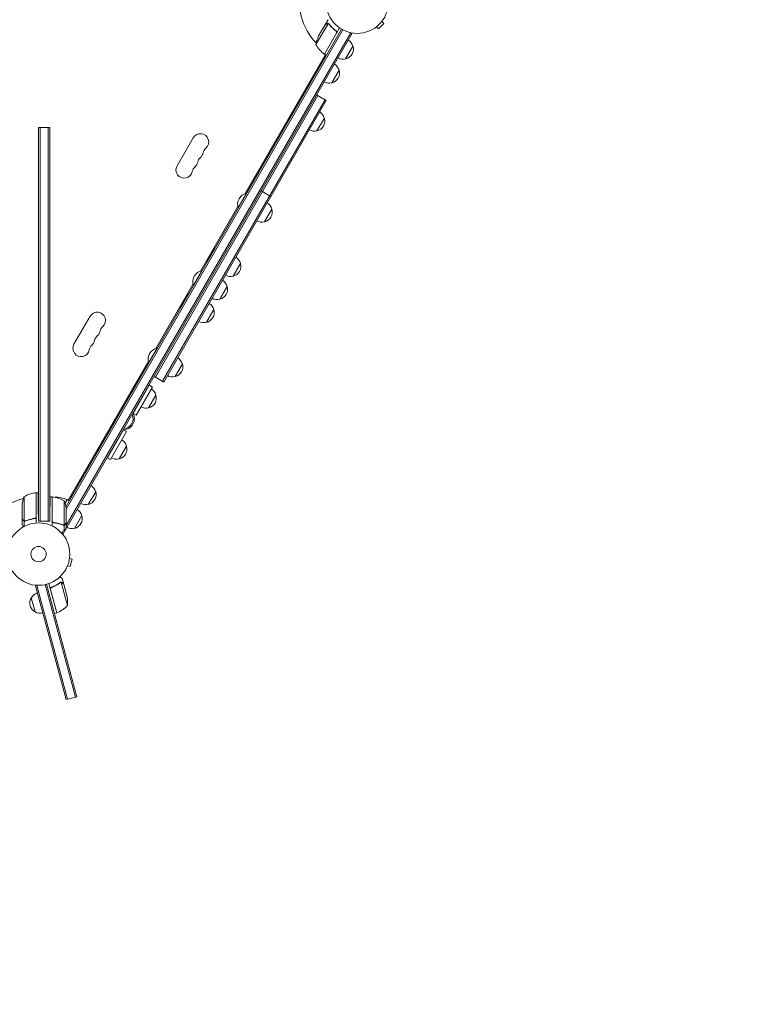
# Model space of a CAD drawing. Units: millimetres. Extents: x -7917 to 6731, y -7970 to 7188.
# Drawn here: x -2196 to -962, y -4513 to -2841 of the extents above; entities that cross this region are included whole.
import ezdxf

# ---------------------------------------------------------------- set-up
doc = ezdxf.new("R2010")
doc.units = ezdxf.units.MM
doc.header["$LTSCALE"] = 20
doc.linetypes.add('HIDDEN', pattern=[9.525, 6.35, -3.175])
doc.layers.add('2d', color=230, linetype='Continuous')
doc.layers.add('CSA-SafetyZone', color=63, linetype='HIDDEN')

msp = doc.modelspace()

# ---------------------------------------------------------------- linework, layer by layer
at = {"layer": '2d', "lineweight": 0}
for p, q in [((-1677.4, -2849.3), (-1672.5, -2840.9)), ((-2117.6, -3667.7), (-1649.5, -2857)), ((-1647.3, -2858.2), (-2117.1, -3671.9)), ((-1672.6, -2847.6), (-1693.1, -2883)), ((-1677.5, -2849.5), (-1688.5, -2868.5)), ((-1652.9, -2854.9), (-1678.6, -2899.4)), ((-1677.4, -2849.3), (-1677.3, -2849.4)), ((-1671.7, -2847.9), (-1671.7, -2847.9)), ((-1591.6, -2853.8), (-1591.6, -2853.8)), ((-1591.6, -2853.8), (-1591.6, -2853.8)), ((-1590.4, -2852.9), (-1587, -2856.3)), ((-1587, -2856.3), (-1577.8, -2847.1)), ((-1581.2, -2843.7), (-1577.8, -2847.1)), ((-1580.3, -2842.5), (-1580.3, -2842.5)), ((-1580.3, -2842.5), (-1580.3, -2842.5)), ((-1631.9, -2864.6), (-2122.1, -3713.7)), ((-1634.1, -2863.4), (-2117, -3699.8)), ((-1678.8, -2899.3), (-1658.3, -2863.9)), ((-1659.9, -2859.4), (-1658.6, -2860.2)), ((-1631.9, -2864.6), (-1635.3, -2862.7)), ((-1630.3, -2885.8), (-1642.8, -2907.4)), ((-1813.1, -3136.3), (-1676.9, -2900.4)), ((-1678.6, -2899.4), (-1675.1, -2901.4)), ((-1678.3, -2898.5), (-1678.2, -2898.7)), ((-1677.4, -2900.1), (-1677, -2900.7)), ((-1653.8, -2926.5), (-1666.3, -2948.1)), ((-1708.4, -2959), (-1710.1, -2958)), ((-1689.8, -2969.8), (-1965.7, -3447.8)), ((-1691.9, -2968.5), (-1675.5, -2978)), ((-1677.7, -2976.8), (-1953.6, -3454.8)), ((-1675.5, -2978), (-1951.5, -3456)), ((-1678.8, -3007.9), (-1691.3, -3029.5)), ((-2164, -3023.9), (-2164, -3692.4)), ((-2164, -3023.9), (-2145, -3023.9)), ((-2161.5, -3023.9), (-2161.5, -3692.4)), ((-2147.5, -3023.9), (-2147.5, -3692.4)), ((-2145, -3692.4), (-2145, -3023.9)), ((-1901.4, -3041.3), (-1928.9, -3088.9)), ((-1811.1, -3135.8), (-1825.1, -3160.1)), ((-1810.6, -3136.1), (-1811.1, -3135.8)), ((-1786.2, -3131.7), (-1769.7, -3141.2)), ((-1888.9, -3267.7), (-1825.6, -3158.1)), ((-1824.6, -3160.3), (-1825.1, -3160.1)), ((-1768.1, -3162.4), (-1780.6, -3184)), ((-1864.3, -3228.1), (-1878.3, -3252.3)), ((-1863.9, -3228.3), (-1864.3, -3228.1)), ((-1877.9, -3252.6), (-1878.3, -3252.3)), ((-1821.3, -3254.6), (-1833.8, -3276.3)), ((-1886.9, -3267.3), (-1900.9, -3291.5)), ((-1886.5, -3267.5), (-1886.9, -3267.3)), ((-1964.8, -3399.2), (-1901.5, -3289.5)), ((-1900.5, -3291.8), (-1900.9, -3291.5)), ((-1909.6, -3306.4), (-1923.6, -3330.7)), ((-1909.1, -3306.7), (-1909.6, -3306.4)), ((-1843.9, -3293.8), (-1856.4, -3315.5)), ((-1923.1, -3330.9), (-1923.6, -3330.7)), ((-1866.6, -3333), (-1879.1, -3354.6)), ((-2103.9, -3392), (-2076.4, -3344.4)), ((-1962.8, -3398.7), (-1976.8, -3422.9)), ((-1962.4, -3398.9), (-1962.8, -3398.7)), ((-2113.6, -3656.9), (-1977.4, -3420.9)), ((-1976.4, -3423.2), (-1976.8, -3422.9)), ((-1919.8, -3425.2), (-1932.3, -3446.9)), ((-1993.4, -3451.6), (-2020.9, -3499.2)), ((-1993.4, -3451.6), (-1994.7, -3450.8)), ((-1967.9, -3446.5), (-1951.5, -3456)), ((-2003.5, -3509.2), (-1976, -3461.6)), ((-1998.3, -3512.2), (-1970.8, -3464.6)), ((-1976, -3461.6), (-1970.8, -3464.6)), ((-1964.8, -3478.1), (-1977.3, -3499.7)), ((-2020.9, -3499.2), (-2022.2, -3498.5)), ((-2003.5, -3509.2), (-1998.3, -3512.2)), ((-2064.5, -3574.8), (-2037, -3527.2)), ((-2037, -3527.2), (-2038.3, -3526.5)), ((-2019.7, -3537.2), (-2047.2, -3584.8)), ((-2014.5, -3540.2), (-2042, -3587.8)), ((-2019.7, -3537.2), (-2014.5, -3540.2)), ((-2064.5, -3574.8), (-2065.8, -3574.1)), ((-2014.8, -3564.7), (-2027.3, -3586.3)), ((-2047.2, -3584.8), (-2042, -3587.8)), ((-2168.2, -3684.8), (-2168.2, -3643.9)), ((-2168, -3643.9), (-2168, -3695.3)), ((-2164.8, -3643.9), (-2168, -3643.9)), ((-2067, -3642.2), (-2079.5, -3663.8)), ((-2188.7, -3650.9), (-2188.7, -3691.8)), ((-2141, -3650.9), (-2144.3, -3650.9)), ((-2141, -3650.9), (-2141, -3700.4)), ((-2140.8, -3658.5), (-2141, -3658.8)), ((-2140.8, -3691.8), (-2140.8, -3650.9)), ((-2120.3, -3657.9), (-2120.3, -3698.8)), ((-2119, -3661.7), (-2115.5, -3655.8)), ((-2115.3, -3655.9), (-2118.9, -3662)), ((-2116, -3656.6), (-2115.7, -3656.6)), ((-2115.3, -3655.9), (-2111.9, -3657.9)), ((-2114.1, -3656.6), (-2113.4, -3656.6)), ((-2192, -3687.7), (-2192, -3665.7)), ((-2164, -3692.4), (-2164.4, -3668.9)), ((-2144.5, -3664.9), (-2145, -3665.8)), ((-2145, -3692.4), (-2144.7, -3675.9)), ((-2117, -3672.7), (-2117, -3694.7)), ((-2192, -3687.9), (-2192, -3697.7)), ((-2192, -3687.9), (-2191.9, -3687.9)), ((-2188.6, -3692), (-2188.6, -3701.2)), ((-2188.6, -3692), (-2186.9, -3692)), ((-2171.8, -3687.9), (-2170, -3687.9)), ((-2164, -3692.4), (-2145, -3692.4)), ((-2090.5, -3682.9), (-2103, -3704.5)), ((-2137.8, -3694.8), (-2137.9, -3695)), ((-2133.7, -3695.6), (-2133.6, -3695.4)), ((-2131.1, -3696.2), (-2131, -3696)), ((-2123.2, -3710.5), (-2124.3, -3712.4)), ((-2120.4, -3699), (-2122.1, -3699)), ((-2121.2, -3699), (-2121.2, -3699)), ((-2120.4, -3699), (-2120.4, -3707.9)), ((-2117, -3694.9), (-2117, -3704.7)), ((-2122.1, -3713.7), (-2124.9, -3712.1)), ((-2111.5, -3755.5), (-2106.9, -3756.7)), ((-2111.3, -3754), (-2111.3, -3754)), ((-2111.3, -3754), (-2111.3, -3754)), ((-2110.2, -3769.3), (-2106.9, -3756.7)), ((-2115.4, -3769.4), (-2115.5, -3769.4)), ((-2115.5, -3769.4), (-2115.5, -3769.4)), ((-2114.9, -3768.1), (-2110.2, -3769.3)), ((-2195.4, -3790.9), (-2195.4, -3790.8)), ((-2195.4, -3790.9), (-2195.4, -3790.9)), ((-2121.3, -3799.2), (-2123.9, -3789.7)), ((-2169.2, -3802.1), (-2165.4, -3801.1)), ((-2169.2, -3802.1), (-2117.4, -3995.3)), ((-2166.8, -3801.5), (-2115, -3994.7)), ((-2152.7, -3799.9), (-2101.5, -3991.1)), ((-2099.1, -3990.4), (-2150.3, -3799.4)), ((-2133.2, -3847.8), (-2146.5, -3798.2)), ((-2143.5, -3808.3), (-2133, -3847.8)), ((-2140.9, -3804.4), (-2142.3, -3804.8)), ((-2126.5, -3796.1), (-2126.5, -3796.1)), ((-2114.9, -3835.7), (-2125.5, -3796.2)), ((-2121.3, -3799.2), (-2121.5, -3799.2)), ((-2115.6, -3820.5), (-2121.3, -3799.3)), ((-2169.8, -3846.3), (-2176.3, -3822.2)), ((-2133.2, -3847.8), (-2137, -3848.9)), ((-2117.4, -3995.3), (-2099.1, -3990.4))]:
    msp.add_line(p, q, dxfattribs=at)
for centre, radius in [((-1623, -2811.1), 53), ((-2164, -3748.2), 53), ((-2164, -3748.2), 13)]:
    msp.add_circle(centre, radius, dxfattribs=at)
for centre, radius, start, end in [((-1623, -2811.1), 98, 165.2001, 224.7999), ((-1643.7, -2890.7), 50, 153.6243, 171.1002), ((-1649.2, -2859), 50, 208.6503, 233.5272), ((-1646.5, -2890.8), 17, 282.6679, 17.3321), ((-1646.9, -2890.1), 17, 14.1865, 59.3587), ((-1677.1, -2896.8), 3, 233.5272, 236.8088), ((-1623, -2811.1), 98, 237.5437, 237.6607), ((-1647.4, -2890.9), 17, 240.6413, 285.8135), ((-1670.4, -2930.8), 17, 14.1865, 59.3587), ((-1670, -2931.5), 17, 282.6679, 17.3321), ((-1670.9, -2931.6), 17, 240.6413, 285.8135), ((-1695.1, -3012.9), 17, 282.6679, 17.3321), ((-1695.4, -3012.1), 17, 14.1865, 59.3587), ((-1889.2, -3048.3), 14, 310.8901, 150), ((-1695.9, -3013), 17, 240.6413, 285.8135), ((-1870.9, -3069.4), 14, 130.8901, 169.1099), ((-1880.1, -3085.3), 14, 130.8901, 169.1099), ((-1898.4, -3064.1), 14, 310.8901, 349.1099), ((-1916.7, -3095.9), 14, 150, 349.1099), ((-1889.2, -3101.2), 14, 130.8901, 169.1099), ((-1907.6, -3080), 14, 310.8901, 349.1099), ((-1807.8, -3153.9), 18.3, 100.1905, 199.8095), ((-1784.6, -3166.7), 17, 14.1865, 59.3587), ((-1784.3, -3167.5), 17, 282.6679, 17.3321), ((-1785.1, -3167.6), 17, 240.6413, 285.8135), ((-1861.1, -3246.1), 18.3, 100.1905, 106.6503), ((-1861.1, -3246.1), 18.3, 193.3497, 199.8095), ((-1837.6, -3259.7), 17, 282.6679, 17.3321), ((-1837.9, -3258.9), 17, 14.1865, 59.3587), ((-1883.7, -3285.3), 18.3, 100.1905, 199.8095), ((-1838.4, -3259.8), 17, 240.6413, 285.8135), ((-1860.5, -3298.1), 17, 14.1865, 59.3587), ((-1906.3, -3324.5), 18.3, 100.1905, 106.6503), ((-1860.2, -3298.9), 17, 282.6679, 17.3321), ((-1883.1, -3337.3), 17, 14.1865, 59.3587), ((-1861, -3299), 17, 240.6413, 285.8135), ((-2064.2, -3351.4), 14, 310.8901, 150), ((-1906.3, -3324.5), 18.3, 193.3497, 199.8095), ((-1882.8, -3338.1), 17, 282.6679, 17.3321), ((-1883.6, -3338.2), 17, 240.6413, 285.8135), ((-2073.4, -3367.3), 14, 310.8901, 349.1099), ((-2045.9, -3372.5), 14, 130.8901, 169.1099), ((-2091.7, -3399), 14, 150, 349.1099), ((-2082.6, -3383.1), 14, 310.8901, 349.1099), ((-2055.1, -3388.4), 14, 130.8901, 169.1099), ((-2064.2, -3404.3), 14, 130.8901, 169.1099), ((-1959.6, -3416.7), 18.3, 100.1905, 199.8095), ((-1936, -3430.3), 17, 282.6679, 17.3321), ((-1936.4, -3429.5), 17, 14.1865, 59.3587), ((-1936.9, -3430.4), 17, 240.6413, 285.8135), ((-1981.3, -3482.4), 17, 14.1865, 59.3587), ((-1981, -3483.2), 17, 282.6679, 17.3321), ((-2020.3, -3518.2), 16.7, 94.5527, 103.359), ((-2020.3, -3518.2), 19, 90, 97.2478), ((-2020.3, -3518.2), 19, 270, 30), ((-1981.8, -3483.3), 17, 240.6413, 285.8135), ((-2020.3, -3518.2), 19, 202.7522, 210), ((-2020.3, -3518.2), 16.8, 196.641, 205.4473), ((-2020.3, -3518.2), 16.8, 274.5527, 25.4473), ((-2031.3, -3569), 17, 14.1865, 59.3587), ((-2031, -3569.8), 17, 282.6679, 17.3321), ((-2031.8, -3569.9), 17, 240.6413, 285.8135), ((-2162.7, -3693.6), 50, 96.4728, 121.3497), ((-2168, -3646.9), 3, 93.1912, 96.4728), ((-2083.2, -3647.2), 17, 282.6679, 17.3321), ((-2083.6, -3646.5), 17, 14.1865, 59.3587), ((-2164, -3748.2), 98, 105.2001, 148.8306), ((-2142.1, -3668.9), 50, 158.8998, 176.3757), ((-2164, -3748.2), 98, 92.3393, 92.4563), ((-2164, -3748.2), 98, 90, 90.4306), ((-2164, -3748.2), 98, 78.4024, 78.8208), ((-2105.4, -3690.5), 50, 141.2829, 142.3558), ((-2164, -3748.2), 98, 76.3061, 76.4264), ((-2105.4, -3690.5), 50, 135.0577, 135.3831), ((-2141, -3653.9), 3, 83.5272, 86.8088), ((-2146.3, -3700.6), 50, 58.6503, 83.5272), ((-2135.6, -3701.5), 50, 66.4728, 91.0738), ((-2166.9, -3675.9), 50, 3.6243, 21.1002), ((-2116.9, -3658.5), 3, 63.1912, 66.4728), ((-2164, -3748.2), 98, 62.3393, 62.4563), ((-2107.1, -3687.2), 17, 14.1865, 59.3587), ((-2084.1, -3647.3), 17, 240.6413, 285.8135), ((-2106.7, -3687.9), 17, 282.6679, 17.3321), ((-2107.6, -3688), 17, 240.6413, 285.8135), ((-2161.9, -3831.2), 17, 147.6679, 242.3321), ((-2161.4, -3830.6), 17, 105.6413, 150.8135), ((-2164.6, -3830.4), 50, 353.8998, 11.3757), ((-2151.1, -3801.2), 50, 291.4728, 316.3497), ((-2161.1, -3831.6), 17, 239.1865, 284.3587), ((-2133.9, -3844.9), 3, 288.1912, 291.4728)]:
    msp.add_arc(centre, radius, start, end, dxfattribs=at)
for points, knots in [([(-1674.7, -2847.9), (-1675.4, -2848.3), (-1676, -2848.7), (-1677, -2849.2), (-1677.3, -2849.4), (-1677.5, -2849.5)], [0, 0, 0, 0, 0.00517024, 0.00517024, 0.01034048, 0.01034048, 0.01034048, 0.01034048]), ([(-1673, -2847.5), (-1673.3, -2847.5), (-1673.6, -2847.5), (-1674, -2847.6), (-1674.1, -2847.6), (-1674.4, -2847.7), (-1674.6, -2847.8), (-1674.7, -2847.9)], [0, 0, 0, 0, 0.00218234, 0.00218234, 0.003273511, 0.003273511, 0.004364681, 0.004364681, 0.004364681, 0.004364681]), ([(-1674.6, -2847.7), (-1674.5, -2847.6), (-1674.3, -2847.6), (-1674.1, -2847.5), (-1674, -2847.5), (-1673.9, -2847.4), (-1673.8, -2847.4), (-1673.8, -2847.4), (-1673.7, -2847.4), (-1673.7, -2847.4), (-1673.7, -2847.4), (-1673.7, -2847.4), (-1673.4, -2847.3), (-1673.1, -2847.3), (-1672.8, -2847.3)], [0, 0, 0, 0, 0.25, 0.25, 0.375, 0.375, 0.4375, 0.46875, 0.484375, 0.492187, 0.492187, 0.5, 0.5, 1, 1, 1, 1]), ([(-1674.6, -2847.7), (-1674.5, -2847.6), (-1674.3, -2847.6), (-1674.1, -2847.5), (-1674, -2847.5), (-1673.9, -2847.4), (-1673.8, -2847.4), (-1673.8, -2847.4), (-1673.7, -2847.4), (-1673.7, -2847.4), (-1673.7, -2847.4), (-1673.7, -2847.4), (-1673.7, -2847.4), (-1673.7, -2847.4), (-1673.6, -2847.4)], [0, 0, 0, 0, 0.25, 0.25, 0.375, 0.375, 0.4375, 0.46875, 0.484375, 0.4921875, 0.4921875, 0.5, 0.5, 0.5253358, 0.5253358, 0.5253358, 0.5253358]), ([(-1672.8, -2847.3), (-1672.7, -2847.3), (-1672.7, -2847.3), (-1672.5, -2847.4), (-1672.4, -2847.4), (-1672.2, -2847.5), (-1672.1, -2847.5), (-1671.8, -2847.6), (-1671.7, -2847.6), (-1671.6, -2847.7)], [0, 0, 0, 0, 0.00051115, 0.00051115, 0.001022301, 0.001022301, 0.001533451, 0.001533451, 0.002044601, 0.002044601, 0.002044601, 0.002044601]), ([(-1670.8, -2848.6), (-1669.2, -2850.7), (-1667.5, -2852.7), (-1663.6, -2856.5), (-1661.5, -2858.3), (-1659.1, -2860)], [0, 0, 0, 0, 0.00859307, 0.00859307, 0.01718614, 0.01718614, 0.01718614, 0.01718614]), ([(-1658.9, -2859.9), (-1661.2, -2858.2), (-1663.3, -2856.4), (-1665.8, -2854), (-1666.3, -2853.5), (-1667.2, -2852.5), (-1667.7, -2852), (-1669.1, -2850.5), (-1669.9, -2849.5), (-1670.7, -2848.5)], [0.00267622, 0.00267622, 0.00267622, 0.00267622, 0.01136401, 0.01136401, 0.01353595, 0.01353595, 0.0157079, 0.0157079, 0.0200518, 0.0200518, 0.0200518, 0.0200518]), ([(-1659.1, -2860), (-1658.9, -2860.2), (-1658.7, -2860.4), (-1658.5, -2860.7), (-1658.4, -2860.8), (-1658.3, -2861.1), (-1658.2, -2861.2), (-1658, -2861.6), (-1658, -2861.9), (-1657.9, -2862.3), (-1657.9, -2862.4), (-1657.9, -2862.7), (-1658, -2862.8), (-1658, -2863)], [0, 0, 0, 0, 0.000839577, 0.000839577, 0.001259366, 0.001259366, 0.001679155, 0.001679155, 0.002518732, 0.002518732, 0.002938521, 0.002938521, 0.00335831, 0.00335831, 0.00335831, 0.00335831]), ([(-1658.9, -2859.9), (-1658.7, -2860.1), (-1658.6, -2860.2), (-1658.4, -2860.4), (-1658.2, -2860.6), (-1658.1, -2860.9), (-1658, -2861), (-1657.8, -2861.4), (-1657.8, -2861.6), (-1657.7, -2861.9), (-1657.7, -2862.1), (-1657.7, -2862.5), (-1657.7, -2862.6), (-1657.7, -2863), (-1657.8, -2863.2), (-1657.9, -2863.5), (-1658, -2863.7), (-1658.1, -2863.9)], [0, 0, 0, 0, 0.000547232, 0.000547232, 0.001094464, 0.001094464, 0.001641696, 0.001641696, 0.002188928, 0.002188928, 0.002736159, 0.002736159, 0.003283391, 0.003283391, 0.003830623, 0.003830623, 0.004377855, 0.004377855, 0.004377855, 0.004377855]), ([(-1658.5, -2860.7), (-1658.4, -2860.8), (-1658.4, -2860.9), (-1658.3, -2861.1), (-1658.2, -2861.2), (-1658, -2861.6), (-1658, -2861.9), (-1657.9, -2862.3), (-1657.9, -2862.4), (-1657.9, -2862.7), (-1658, -2862.8), (-1658, -2863)], [0.000970326, 0.000970326, 0.000970326, 0.000970326, 0.001259366, 0.001259366, 0.001679155, 0.001679155, 0.002518732, 0.002518732, 0.002938521, 0.002938521, 0.00335831, 0.00335831, 0.00335831, 0.00335831]), ([(-2192, -3687.7), (-2191.9, -3687.9), (-2191.7, -3688.2), (-2191.1, -3689.1), (-2190.8, -3689.7), (-2190.4, -3690.5)], [0, 0, 0, 0, 0.00517024, 0.00517024, 0.01034048, 0.01034048, 0.01034048, 0.01034048]), ([(-2190.4, -3690.5), (-2190.3, -3690.6), (-2190.2, -3690.7), (-2190, -3691), (-2189.9, -3691.1), (-2189.6, -3691.4), (-2189.4, -3691.5), (-2189.1, -3691.6)], [0, 0, 0, 0, 0.001089402, 0.001089402, 0.002178803, 0.002178803, 0.004357607, 0.004357607, 0.004357607, 0.004357607]), ([(-2188.6, -3692), (-2188.8, -3692), (-2189, -3691.9), (-2189.2, -3691.8), (-2189.3, -3691.7), (-2189.5, -3691.6), (-2189.5, -3691.6), (-2189.6, -3691.6), (-2189.6, -3691.6), (-2189.6, -3691.6), (-2189.7, -3691.5), (-2189.8, -3691.4), (-2189.9, -3691.3), (-2190, -3691.2), (-2190, -3691.2), (-2190, -3691.2), (-2190, -3691.2), (-2190, -3691.2), (-2190, -3691.2), (-2190.2, -3691), (-2190.3, -3690.8), (-2190.4, -3690.7)], [0, 0, 0, 0, 0.25, 0.25, 0.375, 0.4375, 0.46875, 0.484375, 0.484375, 0.5, 0.5, 0.625, 0.6875, 0.71875, 0.734375, 0.742187, 0.746094, 0.746094, 0.75, 0.75, 1, 1, 1, 1]), ([(-2187.8, -3692), (-2188, -3692), (-2188.1, -3691.9), (-2188.4, -3691.9), (-2188.6, -3691.9), (-2188.7, -3691.8)], [0.001328787, 0.001328787, 0.001328787, 0.001328787, 0.001872455, 0.001872455, 0.002416124, 0.002416124, 0.002416124, 0.002416124]), ([(-2186.7, -3692), (-2187, -3692.1), (-2187.3, -3692.2), (-2187.8, -3692.2), (-2188, -3692.2), (-2188.3, -3692.1), (-2188.5, -3692.1), (-2188.6, -3692)], [0, 0, 0, 0, 0.001155292, 0.001155292, 0.001732938, 0.001732938, 0.002310584, 0.002310584, 0.002310584, 0.002310584]), ([(-2186.7, -3692), (-2183.9, -3690.8), (-2180.9, -3689.9), (-2177, -3689), (-2176.2, -3688.8), (-2174.6, -3688.5), (-2173.8, -3688.4), (-2171.3, -3688), (-2169.7, -3687.8), (-2168, -3687.7)], [0, 0, 0, 0, 0.01003251, 0.01003251, 0.01254064, 0.01254064, 0.01504877, 0.01504877, 0.02006502, 0.02006502, 0.02006502, 0.02006502]), ([(-2170.9, -3687.7), (-2173.7, -3688.1), (-2176.5, -3688.6), (-2181.7, -3689.9), (-2184.3, -3690.8), (-2186.7, -3691.7)], [0, 0, 0, 0, 0.00859307, 0.00859307, 0.01718614, 0.01718614, 0.01718614, 0.01718614]), ([(-2168.4, -3685.8), (-2168.5, -3686), (-2168.6, -3686.3), (-2168.8, -3686.6), (-2168.9, -3686.7), (-2169.1, -3686.9), (-2169.2, -3687), (-2169.6, -3687.3), (-2169.8, -3687.4), (-2170.3, -3687.6), (-2170.6, -3687.7), (-2170.9, -3687.7)], [0.001013661, 0.001013661, 0.001013661, 0.001013661, 0.001852653, 0.001852653, 0.002272148, 0.002272148, 0.002691644, 0.002691644, 0.003530636, 0.003530636, 0.004369628, 0.004369628, 0.004369628, 0.004369628]), ([(-2168.4, -3685.8), (-2168.5, -3686), (-2168.6, -3686.3), (-2168.8, -3686.6), (-2168.9, -3686.7), (-2169.1, -3686.9), (-2169.2, -3687), (-2169.5, -3687.3), (-2169.7, -3687.4), (-2169.9, -3687.5)], [0.001013661, 0.001013661, 0.001013661, 0.001013661, 0.001852653, 0.001852653, 0.002272148, 0.002272148, 0.002691644, 0.002691644, 0.003402455, 0.003402455, 0.003402455, 0.003402455]), ([(-2139.1, -3694.5), (-2139.2, -3694.4), (-2139.2, -3694.4), (-2139.4, -3694.3), (-2139.6, -3694.2), (-2139.9, -3693.9), (-2140.1, -3693.7), (-2140.3, -3693.4), (-2140.4, -3693.3), (-2140.5, -3693), (-2140.6, -3692.9), (-2140.6, -3692.8)], [0.000970326, 0.000970326, 0.000970326, 0.000970326, 0.001259366, 0.001259366, 0.001679155, 0.001679155, 0.002518732, 0.002518732, 0.002938521, 0.002938521, 0.00335831, 0.00335831, 0.00335831, 0.00335831]), ([(-2138.1, -3694.7), (-2138.4, -3694.7), (-2138.7, -3694.6), (-2139.1, -3694.5), (-2139.2, -3694.4), (-2139.4, -3694.3), (-2139.6, -3694.2), (-2139.9, -3693.9), (-2140.1, -3693.7), (-2140.3, -3693.4), (-2140.4, -3693.3), (-2140.5, -3693), (-2140.6, -3692.9), (-2140.6, -3692.8)], [0, 0, 0, 0, 0.000839577, 0.000839577, 0.001259366, 0.001259366, 0.001679155, 0.001679155, 0.002518732, 0.002518732, 0.002938521, 0.002938521, 0.00335831, 0.00335831, 0.00335831, 0.00335831]), ([(-2192, -3697.7), (-2192, -3697.7), (-2191.9, -3697.8), (-2191.7, -3698.1), (-2191.6, -3698.3), (-2191.5, -3698.6), (-2191.4, -3698.7), (-2191.3, -3698.9), (-2191.2, -3699), (-2191.2, -3699.1), (-2191.2, -3699.1), (-2190.8, -3699.8), (-2190.3, -3700.7), (-2189.6, -3701.8)], [0.5, 0.5, 0.5, 0.5, 0.625, 0.625, 0.6875, 0.6875, 0.71875, 0.734375, 0.7421875, 0.7421875, 0.75, 0.75, 0.9202302, 0.9202302, 0.9202302, 0.9202302]), ([(-2130, -3696.4), (-2130.4, -3696.3), (-2130.8, -3696.2), (-2132, -3696), (-2132.8, -3695.8), (-2134.4, -3695.5), (-2135.2, -3695.4), (-2137.7, -3695), (-2139.3, -3694.8), (-2141, -3694.7)], [0.0087057, 0.0087057, 0.0087057, 0.0087057, 0.01003251, 0.01003251, 0.01254064, 0.01254064, 0.01504877, 0.01504877, 0.02006502, 0.02006502, 0.02006502, 0.02006502]), ([(-2122.3, -3699), (-2125.1, -3697.8), (-2128.1, -3696.9), (-2132, -3696), (-2132.8, -3695.8), (-2134.4, -3695.5), (-2135.2, -3695.4), (-2137.7, -3695), (-2139.3, -3694.8), (-2141, -3694.7)], [0, 0, 0, 0, 0.01003251, 0.01003251, 0.01254064, 0.01254064, 0.01504877, 0.01504877, 0.02006502, 0.02006502, 0.02006502, 0.02006502]), ([(-2122.3, -3698.7), (-2124.7, -3697.8), (-2127.3, -3696.9), (-2132.5, -3695.6), (-2135.3, -3695.1), (-2138.1, -3694.7)], [0, 0, 0, 0, 0.00859307, 0.00859307, 0.01718614, 0.01718614, 0.01718614, 0.01718614]), ([(-2124.7, -3697.8), (-2124.7, -3697.8), (-2124.8, -3697.8), (-2125.2, -3697.7), (-2125.5, -3697.6), (-2125.8, -3697.5)], [0.00381314, 0.00381314, 0.00381314, 0.00381314, 0.004003701, 0.004003701, 0.005338267, 0.005338267, 0.005338267, 0.005338267]), ([(-2122.6, -3698.6), (-2122.8, -3698.6), (-2123, -3698.5), (-2123.4, -3698.3), (-2123.7, -3698.2), (-2124.2, -3698), (-2124.5, -3697.9), (-2125.2, -3697.7), (-2125.5, -3697.6), (-2125.8, -3697.5)], [0, 0, 0, 0, 0.001334567, 0.001334567, 0.002669134, 0.002669134, 0.004003701, 0.004003701, 0.005338267, 0.005338267, 0.005338267, 0.005338267]), ([(-2122.3, -3699), (-2122, -3699.1), (-2121.7, -3699.2), (-2121.2, -3699.2), (-2121, -3699.2), (-2120.7, -3699.1), (-2120.5, -3699.1), (-2120.4, -3699)], [0, 0, 0, 0, 0.001155292, 0.001155292, 0.001732938, 0.001732938, 0.002310584, 0.002310584, 0.002310584, 0.002310584]), ([(-2121.2, -3699), (-2121.2, -3699), (-2121.2, -3699), (-2121.2, -3699), (-2121.2, -3699), (-2121.2, -3699), (-2121.2, -3699)], [-0.00001045581, -0.00001045581, -0.00001045581, -0.00001045581, 0, 0, 0, 0.00000303277, 0.00000303277, 0.00000303277, 0.00000303277]), ([(-2120.4, -3699), (-2120, -3698.9), (-2119.7, -3698.8), (-2119.3, -3698.4), (-2119.1, -3698.3), (-2118.9, -3698), (-2118.7, -3697.9), (-2118.6, -3697.7)], [0, 0, 0, 0, 0.5, 0.5, 0.75, 0.75, 1, 1, 1, 1]), ([(-2120.4, -3699), (-2120, -3698.9), (-2119.7, -3698.8), (-2119.4, -3698.5), (-2119.3, -3698.5), (-2119.3, -3698.5)], [0, 0, 0, 0, 0.5, 0.5, 0.5610823, 0.5610823, 0.5610823, 0.5610823]), ([(-2119.5, -3698.6), (-2119.6, -3698.7), (-2119.7, -3698.8), (-2120, -3698.9), (-2120.2, -3699), (-2120.4, -3699)], [0.5438819, 0.5438819, 0.5438819, 0.5438819, 0.75, 0.75, 1, 1, 1, 1]), ([(-2119.9, -3698.6), (-2119.6, -3698.5), (-2119.4, -3698.4), (-2119.1, -3698.1), (-2119, -3698), (-2118.8, -3697.7), (-2118.7, -3697.6), (-2118.6, -3697.5)], [0, 0, 0, 0, 0.00218234, 0.00218234, 0.003273511, 0.003273511, 0.004364681, 0.004364681, 0.004364681, 0.004364681]), ([(-2118.6, -3697.5), (-2118.2, -3696.7), (-2117.9, -3696.1), (-2117.3, -3695.2), (-2117.1, -3694.9), (-2117, -3694.7)], [0, 0, 0, 0, 0.00517024, 0.00517024, 0.01034048, 0.01034048, 0.01034048, 0.01034048]), ([(-2123.9, -3789.7), (-2123.9, -3789.7), (-2124, -3789.6), (-2124.2, -3789.3), (-2124.3, -3789.2), (-2124.5, -3789), (-2124.7, -3788.9), (-2124.8, -3788.8), (-2124.9, -3788.7), (-2124.9, -3788.7), (-2125.5, -3788.1), (-2126.3, -3787.3), (-2127.2, -3786.3)], [0.5, 0.5, 0.5, 0.5, 0.625, 0.625, 0.6875, 0.6875, 0.71875, 0.734375, 0.734375, 0.75, 0.75, 0.9464969, 0.9464969, 0.9464969, 0.9464969]), ([(-2143.8, -3808.2), (-2143.8, -3808), (-2143.9, -3807.8), (-2143.9, -3807.5), (-2143.9, -3807.3), (-2143.8, -3806.9), (-2143.8, -3806.7), (-2143.7, -3806.4), (-2143.6, -3806.2), (-2143.5, -3805.9), (-2143.4, -3805.7), (-2143.2, -3805.4), (-2143, -3805.3), (-2142.8, -3805.1), (-2142.6, -3805), (-2142.3, -3804.8), (-2142.1, -3804.7), (-2142, -3804.6)], [0, 0, 0, 0, 0.000547172, 0.000547172, 0.001094344, 0.001094344, 0.001641516, 0.001641516, 0.002188688, 0.002188688, 0.00273586, 0.00273586, 0.003283032, 0.003283032, 0.003830204, 0.003830204, 0.004377377, 0.004377377, 0.004377377, 0.004377377]), ([(-2143.6, -3807.3), (-2143.6, -3807), (-2143.5, -3806.7), (-2143.4, -3806.3), (-2143.3, -3806.2), (-2143.2, -3806), (-2143.1, -3805.9), (-2142.9, -3805.5), (-2142.7, -3805.3), (-2142.2, -3805), (-2142, -3804.8), (-2141.7, -3804.7)], [0.001013661, 0.001013661, 0.001013661, 0.001013661, 0.001852653, 0.001852653, 0.002272148, 0.002272148, 0.002691644, 0.002691644, 0.003530636, 0.003530636, 0.004369628, 0.004369628, 0.004369628, 0.004369628]), ([(-2143.6, -3807.3), (-2143.6, -3807), (-2143.5, -3806.7), (-2143.4, -3806.3), (-2143.3, -3806.2), (-2143.2, -3806), (-2143.1, -3805.9), (-2142.9, -3805.6), (-2142.7, -3805.4), (-2142.6, -3805.2)], [0.001013661, 0.001013661, 0.001013661, 0.001013661, 0.001852653, 0.001852653, 0.002272148, 0.002272148, 0.002691644, 0.002691644, 0.003402455, 0.003402455, 0.003402455, 0.003402455]), ([(-2127.6, -3796.6), (-2129.7, -3798.2), (-2131.9, -3799.6), (-2135.5, -3801.7), (-2136.7, -3802.3), (-2138.7, -3803.2), (-2139.3, -3803.5), (-2140.6, -3804.1), (-2141.3, -3804.3), (-2142, -3804.6)], [0, 0, 0, 0, 0.00869705, 0.00869705, 0.01304558, 0.01304558, 0.01521984, 0.01521984, 0.01739411, 0.01739411, 0.01739411, 0.01739411]), ([(-2141.7, -3804.7), (-2139, -3803.7), (-2136.5, -3802.5), (-2131.8, -3799.8), (-2129.6, -3798.3), (-2127.5, -3796.8)], [0, 0, 0, 0, 0.00859307, 0.00859307, 0.01718614, 0.01718614, 0.01718614, 0.01718614]), ([(-2126.5, -3796.3), (-2126.3, -3796.2), (-2126.1, -3796.2), (-2125.8, -3796.2), (-2125.7, -3796.2), (-2125.5, -3796.2)], [0.001328787, 0.001328787, 0.001328787, 0.001328787, 0.001872455, 0.001872455, 0.002416124, 0.002416124, 0.002416124, 0.002416124]), ([(-2126.2, -3796), (-2126, -3796), (-2125.8, -3796), (-2125.5, -3796), (-2125.4, -3796), (-2125.4, -3796)], [0.000526185, 0.000526185, 0.000526185, 0.000526185, 0.001315456, 0.001315456, 0.001853172, 0.001853172, 0.001853172, 0.001853172]), ([(-2126.2, -3796), (-2126, -3796), (-2125.8, -3796), (-2125.5, -3796), (-2125.4, -3796), (-2125.3, -3796)], [0.000526185, 0.000526185, 0.000526185, 0.000526185, 0.001315456, 0.001315456, 0.002104727, 0.002104727, 0.002104727, 0.002104727]), ([(-2125.3, -3796), (-2125.1, -3796), (-2125, -3796.1), (-2124.8, -3796.2), (-2124.7, -3796.2), (-2124.5, -3796.2), (-2124.5, -3796.3), (-2124.5, -3796.3), (-2124.4, -3796.3), (-2124.4, -3796.3), (-2124.4, -3796.3), (-2124.1, -3796.4), (-2123.9, -3796.6), (-2123.6, -3796.9)], [0, 0, 0, 0, 0.25, 0.25, 0.375, 0.4375, 0.46875, 0.484375, 0.492188, 0.492188, 0.5, 0.5, 1, 1, 1, 1]), ([(-2123.6, -3797.1), (-2123.7, -3796.9), (-2123.8, -3796.8), (-2124.1, -3796.7), (-2124.2, -3796.6), (-2124.6, -3796.4), (-2124.8, -3796.3), (-2125.1, -3796.2)], [0, 0, 0, 0, 0.001089402, 0.001089402, 0.002178803, 0.002178803, 0.004357607, 0.004357607, 0.004357607, 0.004357607]), ([(-2121.3, -3799.3), (-2121.5, -3799.2), (-2121.7, -3798.9), (-2122.5, -3798.1), (-2123, -3797.6), (-2123.6, -3797.1)], [0, 0, 0, 0, 0.00517024, 0.00517024, 0.01034048, 0.01034048, 0.01034048, 0.01034048])]:
    msp.add_open_spline(points, degree=3, knots=knots, dxfattribs=at)
for points, weights in [([(-1674.6, -2847.7), (-1676.5, -2848.8), (-1677.4, -2849.3), (-1677.4, -2849.3)], [1, 0.989183671007, 0.983775506511, 0.983775506511]), ([(-2164.8, -3643.9), (-2164.8, -3643.9), (-2164.7, -3654.3), (-2164.4, -3668.9)], [1, 0.804737854124, 0.804737854124, 1]), ([(-2144.3, -3650.9), (-2144.3, -3650.9), (-2144.5, -3661.3), (-2144.7, -3675.9)], [1, 0.804737854124, 0.804737854124, 1]), ([(-2125, -3712.2), (-2123.4, -3710.7), (-2121.9, -3709.3), (-2120.4, -3707.9)], [0.999054457313, 0.998421328983, 0.998736509879, 1]), ([(-2120.4, -3707.9), (-2118.6, -3706.3), (-2117.5, -3705.3), (-2117.2, -3704.9)], [1, 0.993052325565, 0.993052325565, 1])]:
    msp.add_rational_spline(points, weights, degree=3, dxfattribs=at)
for points in [[(-1673, -2847.5), (-1672.9, -2847.5), (-1672.7, -2847.5), (-1672.6, -2847.6)], [(-1672.6, -2847.6), (-1672.3, -2847.6), (-1672, -2847.7), (-1671.7, -2847.9)], [(-1671.7, -2847.9), (-1671.6, -2847.9), (-1671.6, -2848), (-1671.5, -2848)], [(-1671.7, -2847.9), (-1671.5, -2848), (-1671.4, -2848.1), (-1671.2, -2848.2)], [(-1671.7, -2847.9), (-1671.7, -2847.9), (-1671.7, -2847.9), (-1671.7, -2847.9)], [(-1671.7, -2847.9), (-1671.7, -2847.9), (-1671.7, -2847.9), (-1671.7, -2847.9)], [(-1671.6, -2847.7), (-1671.6, -2847.7), (-1671.5, -2847.7), (-1671.5, -2847.8)], [(-1671.5, -2847.8), (-1671.2, -2847.9), (-1671, -2848.2), (-1670.7, -2848.5)], [(-1671.2, -2848.2), (-1671.1, -2848.3), (-1671, -2848.5), (-1670.8, -2848.6)], [(-1658, -2863), (-1658, -2863.3), (-1658.2, -2863.6), (-1658.3, -2863.9)], [(-1658, -2863.6), (-1658, -2863.7), (-1658, -2863.8), (-1658.1, -2863.9)], [(-2188.7, -3691.8), (-2188.9, -3691.8), (-2189, -3691.7), (-2189.1, -3691.6)], [(-2186.7, -3691.7), (-2187, -3691.9), (-2187.4, -3692), (-2187.8, -3692)], [(-2187.8, -3692), (-2187.8, -3692), (-2187.8, -3692), (-2187.8, -3692)], [(-2187.8, -3692), (-2187.8, -3692), (-2187.8, -3692), (-2187.8, -3692)], [(-2170, -3687.9), (-2169.4, -3687.8), (-2168.7, -3687.7), (-2168, -3687.7)], [(-2168.4, -3685.8), (-2168.3, -3685.4), (-2168.2, -3685.1), (-2168.2, -3684.8)], [(-2145, -3690.4), (-2145, -3690.4), (-2145, -3690.4), (-2145, -3690.4)], [(-2145, -3690.6), (-2145, -3690.6), (-2145, -3690.6), (-2145, -3690.6)], [(-2140.8, -3692), (-2140.9, -3691.9), (-2140.9, -3691.9), (-2141, -3691.9)], [(-2141, -3692.1), (-2140.9, -3692.1), (-2140.8, -3692.2), (-2140.8, -3692.2)], [(-2140.6, -3692.8), (-2140.7, -3692.4), (-2140.8, -3692.1), (-2140.8, -3691.8)], [(-2121.8, -3698.9), (-2122, -3698.9), (-2122.1, -3698.8), (-2122.3, -3698.7)], [(-2122.3, -3699), (-2122.3, -3699), (-2122.2, -3699), (-2122.1, -3699)], [(-2121.4, -3699), (-2121.6, -3698.9), (-2121.7, -3698.9), (-2121.8, -3698.9)], [(-2121.2, -3699), (-2121.4, -3699), (-2121.6, -3698.9), (-2121.8, -3698.9)], [(-2121.2, -3699), (-2121.3, -3699), (-2121.3, -3699), (-2121.4, -3699)], [(-2120.3, -3698.8), (-2120.6, -3698.9), (-2120.9, -3699), (-2121.2, -3699)], [(-2121.2, -3699), (-2121.2, -3699), (-2121.2, -3699), (-2121.2, -3699)], [(-2121.2, -3699), (-2121.2, -3699), (-2121.2, -3699), (-2121.2, -3699)], [(-2121.2, -3699), (-2121.2, -3699), (-2121.2, -3699), (-2121.2, -3699)], [(-2121.2, -3699), (-2121.2, -3699), (-2121.2, -3699), (-2121.2, -3699)], [(-2119.9, -3698.6), (-2120, -3698.7), (-2120.1, -3698.8), (-2120.3, -3698.8)], [(-2119.9, -3698.6), (-2120, -3698.7), (-2120.1, -3698.8), (-2120.3, -3698.8)], [(-2119.2, -3698.4), (-2119.2, -3698.4), (-2119.2, -3698.4), (-2119.2, -3698.4)], [(-2118.6, -3697.7), (-2118.7, -3697.9), (-2118.8, -3698), (-2119, -3698.1)], [(-2117, -3704.7), (-2117, -3704.7), (-2117.1, -3704.8), (-2117.2, -3704.9)], [(-2143.6, -3807.3), (-2143.7, -3807.6), (-2143.6, -3808), (-2143.5, -3808.3)], [(-2127.6, -3796.6), (-2127.3, -3796.4), (-2127, -3796.2), (-2126.6, -3796.1)], [(-2127.5, -3796.8), (-2127.2, -3796.5), (-2126.8, -3796.4), (-2126.5, -3796.3)], [(-2126.6, -3796.1), (-2126.6, -3796.1), (-2126.6, -3796.1), (-2126.5, -3796.1)], [(-2126.2, -3796), (-2126.3, -3796), (-2126.4, -3796), (-2126.5, -3796.1)], [(-2126.5, -3796.3), (-2126.5, -3796.3), (-2126.5, -3796.3), (-2126.5, -3796.3)], [(-2126.5, -3796.3), (-2126.5, -3796.3), (-2126.5, -3796.3), (-2126.5, -3796.3)], [(-2125.5, -3796.2), (-2125.4, -3796.2), (-2125.2, -3796.2), (-2125.1, -3796.2)]]:
    msp.add_open_spline(points, degree=3, dxfattribs=at)
at = {"layer": 'CSA-SafetyZone', "flags": 128}
msp.add_lwpolyline([(3533.3, 1589.6), (2073.5, 746.8, -0.0652), (1852.3, 326.2, -0.224163), (1429.1, -1222.8), (1232.5, -1563.3, -0.201957), (250.3, -2643.3, -0.184473), (-114.8, -3934.8), (-436.7, -4492.5, -0.223643), (-1637.3, -5553.7), (-1800.7, -5648.1, -0.049339), (-2092.2, -5876.5), (-2092.2, -6139.9, -0.414214), (-3922.2, -7969.9), (-4803.9, -7969.9, -0.414214), (-6633.9, -6139.9), (-6633.9, -5858, -0.242675), (-7804.1, -4630.5, -0.203178), (-7553.8, -2473.2, -0.231779), (-6209.4, -1555.6, -0.044529), (-5884.7, -1503.6, -0.029687), (-5662.3, -1486, -0.16341), (-4469.9, -1377.2), (-4256.2, -1377.2, -0.006339), (-4209.7, -1366.7, -0.160235), (-3351.3, -563.9, -0.153922), (-3108.8, 541, -0.483574), (-2017, 3280), (-1832, 3386.8, -0.16149), (-758.9, 3887.2, -0.134792), (205.5, 3982.4), (1665.3, 4825.2, -0.879699), (5084.6, 6253.8), (6480.2, 3836.5, -0.879699), (3533.3, 1589.6)], format="xyb", dxfattribs=at)

doc.saveas('drawing.dxf')
